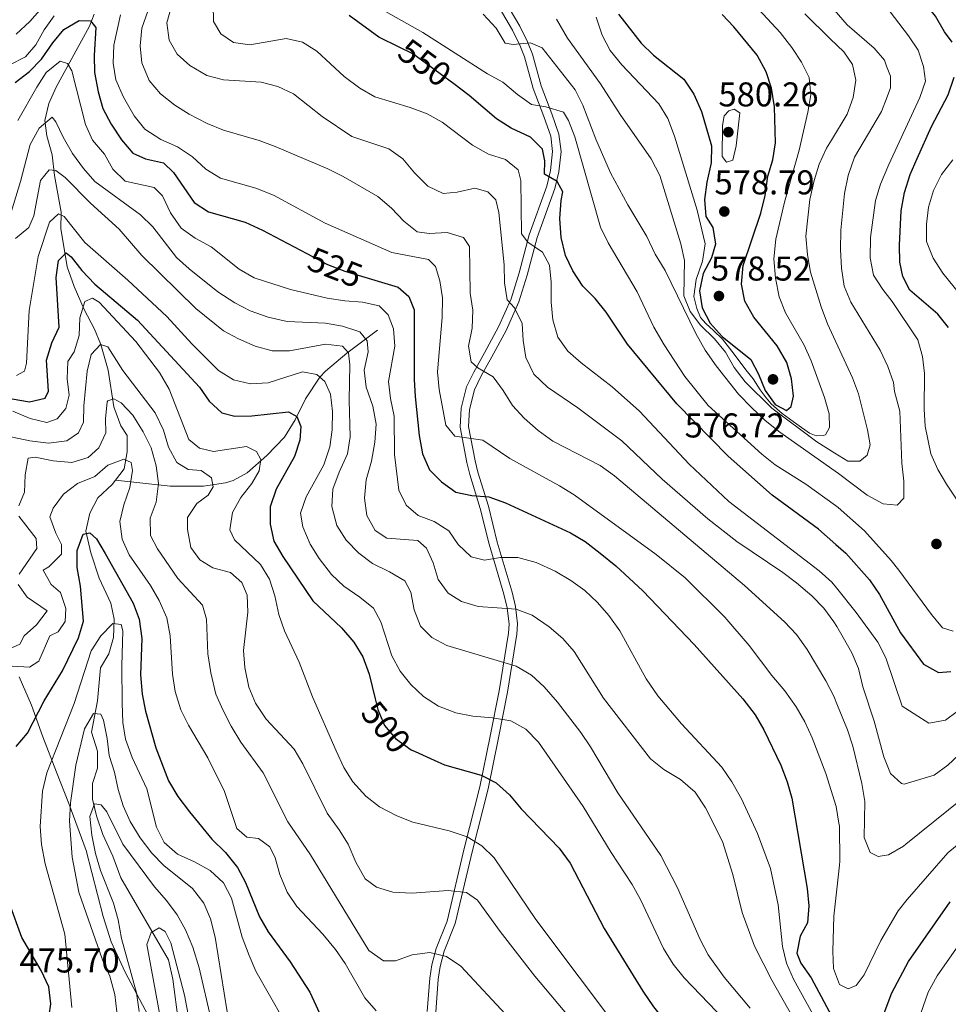
# Model space of a CAD drawing. Units: metres. Extents: x 573362 to 580245, y 4724192 to 4728897.
# Drawn here: x 576568 to 576839, y 4725864 to 4726151 of the extents above; entities that cross this region are included whole.
import ezdxf
from ezdxf.enums import TextEntityAlignment as Align

# ---------------------------------------------------------------- set-up
doc = ezdxf.new("R2010")
doc.units = ezdxf.units.M
doc.header["$MEASUREMENT"] = 0
doc.linetypes.add('DGN Style 3', pattern=[120.93858, 86.3847, -34.55388])
doc.linetypes.add('DGN Style 5', pattern=[60.46929, 25.91541, -34.55388])
for name, color, linetype, lineweight in [('Nivel 11', 7, 'Continuous', 0), ('Nivel 21', 7, 'Continuous', 0), ('Nivel 22', 7, 'Continuous', 0), ('Nivel 35', 7, 'Continuous', 0), ('Nivel 4', 7, 'Continuous', 0), ('Nivel 41', 7, 'Continuous', 0), ('Nivel 5', 7, 'Continuous', 0), ('Nivel 57', 7, 'Continuous', 0), ('Nivel 7', 7, 'Continuous', 0)]:
    doc.layers.add(name, color=color, linetype=linetype, lineweight=lineweight)
doc.styles.add('Style-arial', font='arial.shx', dxfattribs={"bigfont": 'arialbig.shx'})
doc.styles.add('Style-Helvetica-Narrow-Oblique', font='txt')

# ---------------------------------------------------------------- blocks, each defined once
blk = doc.blocks.new('5PATER')
at = {"layer": 'Nivel 7', "linetype": 'Continuous', "lineweight": 0}
h = blk.add_hatch(color=51, dxfattribs=at)
edge = h.paths.add_edge_path()
edge.add_ellipse((0, 0), major_axis=(-11, -11.1), ratio=0.999422, start_angle=0, end_angle=360)

msp = doc.modelspace()

# ---------------------------------------------------------------- linework, layer by layer
at = {"layer": 'Nivel 11', "color": 142, "linetype": 'DGN Style 3', "lineweight": 13}
for points in [[(576589.78, 4726152.17, 525.59), (576588.47, 4726148.67, 523.92), (576578.72, 4726130.89, 517.82), (576576.6, 4726126.1, 515.88), (576575.49, 4726121.2, 514.12), (576576.08, 4726116.69, 512.57), (576577.56, 4726111.19, 510.67), (576578.25, 4726105.18, 509.03), (576580.22, 4726094.47, 504.51), (576580.07, 4726089.75, 502.87), (576581.97, 4726078.56, 498.84), (576583.96, 4726072.85, 496.84), (576586.94, 4726066.14, 494.25), (576589.93, 4726060.43, 491.5), (576591.76, 4726055.96, 490.22), (576593.89, 4726048.48, 487.96), (576595.57, 4726037.8, 484.71), (576597.55, 4726032.29, 483.53), (576599.44, 4726029.49, 482.28), (576599.47, 4726024.7, 480.84), (576598.52, 4726019.79, 479.07), (576596.08, 4726016.51, 478.27)], [(576672.33, 4726060.17, 515.91), (576663.45, 4726053.46, 509.68), (576657.24, 4726048.23, 505.57), (576655.58, 4726046.51, 504.46), (576651.36, 4726040.12, 501.71), (576648.34, 4726034.03, 498.5), (576645.23, 4726029.03, 496.4), (576640.11, 4726023.65, 494.17), (576634.39, 4726018.66, 492.34), (576630.29, 4726016.38, 490.51), (576628.08, 4726015.68, 489.58), (576621.68, 4726014.69, 487.16), (576611.97, 4726014.72, 484.86), (576596.08, 4726016.51, 478.27)], [(576596.08, 4726016.51, 478.27), (576595.1, 4726015.19, 477.96), (576590.89, 4726011.3, 476.68), (576588.61, 4726006.89, 476.18), (576587.36, 4726001.67, 475.16), (576588.84, 4725995.3, 474.18), (576591.32, 4725987.99, 472.71), (576594.71, 4725980.68, 471.24), (576595.69, 4725975.97, 470.09), (576595.48, 4725970.67, 469.24), (576594.13, 4725965.93, 468.38), (576591.65, 4725961.88, 467.37), (576590.82, 4725952.28, 465.83), (576589, 4725943.08, 464.19), (576590.78, 4725937.57, 463.46), (576590.77, 4725932.67, 462.88), (576589.36, 4725928.17, 462.19), (576589.34, 4725923.57, 461.37), (576590.49, 4725918.74, 460.81), (576592.38, 4725913.3, 459.99), (576595.3, 4725907.05, 458.68), (576597.58, 4725900.74, 457.17), (576611.48, 4725876.81, 454.04), (576612.75, 4725871.21, 453.5), (576614.37, 4725858.57, 452.81)]]:
    msp.add_polyline3d(points, dxfattribs=at)
at = {"layer": 'Nivel 21', "color": 7, "linetype": 'Continuous', "lineweight": 0}
msp.add_polyline3d([(576708.84, 4726157.13, 563.55), (576713.83, 4726148.63, 561.22), (576716.04, 4726144.12, 559.89), (576717.47, 4726140.54, 558.89), (576720.06, 4726131.3, 556.76), (576723.11, 4726123.16, 554.17), (576725.19, 4726117.19, 552.79), (576725.84, 4726112.14, 551.58), (576725.18, 4726106.2, 550.53), (576724.04, 4726101.35, 548.79), (576718.9, 4726087.16, 545.47), (576715.93, 4726076.15, 542.14), (576713.55, 4726068.37, 540.5), (576709.83, 4726060.05, 538.14), (576705.65, 4726052.36, 535.68), (576702.56, 4726046.82, 534.5), (576700.6, 4726042.76, 533.31), (576699.16, 4726037.05, 532.21), (576698.89, 4726032.06, 530.9), (576700.81, 4726022.15, 527.85), (576701.57, 4726018.78, 526.83), (576704.64, 4726008.89, 523.91), (576707.21, 4725998.46, 521.39), (576711.54, 4725983.89, 516.29), (576712.52, 4725979.72, 514.8), (576713.12, 4725974.65, 513.18), (576712.92, 4725971.62, 512.31), (576710.24, 4725954.76, 507.75), (576707.6, 4725941.5, 503.62), (576704.54, 4725926.65, 499.49), (576700.02, 4725908.63, 493.75), (576694.98, 4725887.36, 487.98), (576691.75, 4725879.33, 485.85), (576690.59, 4725874.93, 484.58), (576690.03, 4725871.23, 483.52), (576689.3, 4725861.6, 481.46)], dxfattribs=at)
at = {"layer": 'Nivel 21', "color": 7, "linetype": 'DGN Style 3', "lineweight": 0}
msp.add_polyline3d([(576706.79, 4726155.78, 563.55), (576711.67, 4726147.47, 561.22), (576713.8, 4726143.13, 559.89), (576715.15, 4726139.75, 558.89), (576717.72, 4726130.54, 556.76), (576720.8, 4726122.33, 554.17), (576722.79, 4726116.62, 552.79), (576723.37, 4726112.12, 551.58), (576722.76, 4726106.62, 550.53), (576721.69, 4726102.05, 548.79), (576716.56, 4726087.9, 545.47), (576713.57, 4726076.83, 542.14), (576711.25, 4726069.23, 540.5), (576707.63, 4726061.14, 538.14), (576703.5, 4726053.55, 535.68), (576700.39, 4726047.95, 534.5), (576698.29, 4726043.61, 533.31), (576696.73, 4726037.42, 532.21), (576696.42, 4726031.89, 530.9), (576698.41, 4726021.65, 527.85), (576699.2, 4726018.14, 526.83), (576702.28, 4726008.23, 523.91), (576704.85, 4725997.82, 521.39), (576709.17, 4725983.26, 516.29), (576710.1, 4725979.29, 514.8), (576710.66, 4725974.59, 513.18), (576710.48, 4725971.89, 512.31), (576707.83, 4725955.19, 507.75), (576705.19, 4725941.99, 503.62), (576702.15, 4725927.19, 499.49), (576697.64, 4725909.21, 493.75), (576692.64, 4725888.1, 487.98), (576689.41, 4725880.11, 485.85), (576688.19, 4725875.42, 484.58), (576687.59, 4725871.51, 483.52), (576686.86, 4725861.81, 481.46)], dxfattribs=at)
at = {"layer": 'Nivel 22', "color": 30, "linetype": 'DGN Style 5', "lineweight": 30, "flags": 128}
for points, elevation in [([(576694.54, 4726131.83), (576682.62, 4726140.58), (576678.62, 4726142.56)], 550), ([(576651.79, 4726082.45), (576657.74, 4726079.31), (576662.85, 4726077.3), (576669.61, 4726075.27)], 525), ([(576671.69, 4725952.77), (576672.43, 4725949.68), (576674.42, 4725945.07), (576677.6, 4725941.22), (576682.11, 4725938), (576683.29, 4725937.46)], 500)]:
    msp.add_lwpolyline(points, dxfattribs=dict(at, elevation=elevation))
at = {"layer": 'Nivel 35', "color": 92, "linetype": 'DGN Style 3', "lineweight": 0}
msp.add_polyline3d([(576568, 4725959.22, 491.98), (576571.55, 4725950.93, 488.56), (576574.92, 4725941.71, 485.29), (576578.89, 4725931.48, 482.58), (576582.43, 4725922.36, 480.64), (576587.47, 4725908.66, 478.34), (576592.44, 4725889.43, 475.72), (576594.8, 4725882.11, 474.6), (576598.85, 4725873.21, 472.95), (576608.73, 4725854.66, 469.29)], dxfattribs=at)
at = {"layer": 'Nivel 4', "color": 30, "linetype": 'Continuous', "lineweight": 30, "flags": 128}
for points, elevation in [([(576839.71, 4726144.02), (576837.54, 4726147.01), (576834.83, 4726151.56), (576831.74, 4726155.49), (576819.86, 4726167.16), (576814.07, 4726174.23), (576810.89, 4726178.74), (576808.1, 4726183.45), (576805.91, 4726187.94), (576804.11, 4726192.62), (576803.68, 4726194)], 550), ([(576678.62, 4726142.56), (576672.71, 4726145.48), (576664.11, 4726151.78)], 550), ([(576742.57, 4726152.13), (576749.15, 4726143.71), (576752.74, 4726140.22), (576761.53, 4726133.27), (576764.52, 4726128.86), (576766.7, 4726123.85), (576769.68, 4726113.84), (576769.5, 4726108.84), (576768.25, 4726103.24), (576767.63, 4726098.23), (576768.01, 4726093.25), (576770.01, 4726090.03), (576770.8, 4726085.22), (576769.59, 4726081.22), (576767.17, 4726076.63), (576766.16, 4726071.63), (576766.92, 4726066.69), (576769.21, 4726062.17), (576772.72, 4726058.33), (576781.11, 4726051.58), (576783.3, 4726047.37), (576785.29, 4726042.56), (576788.15, 4726038.48), (576791.47, 4726036.74), (576792.87, 4726037.94), (576793.48, 4726040.94), (576792.9, 4726045.94), (576791.59, 4726050.77), (576788.72, 4726055.56), (576781.94, 4726063.98), (576779.35, 4726068.59), (576778.37, 4726073.5), (576778.87, 4726078.97), (576784.03, 4726094.19), (576785.24, 4726099.39), (576786.06, 4726104.99), (576787.47, 4726109.79), (576788.28, 4726114.72), (576787.96, 4726125.17), (576787.13, 4726130.6), (576785.54, 4726135.4), (576782.96, 4726140.21), (576776.18, 4726148.43), (576772.76, 4726152.09)], 575), ([(576566.84, 4726132.28), (576570.97, 4726135.49), (576574.51, 4726139.02), (576577.8, 4726143.77), (576581.01, 4726147.66), (576585.42, 4726150.35), (576588.72, 4726150.24), (576590.31, 4726148.24), (576589.79, 4726140.13), (576589.94, 4726135.14), (576590.96, 4726129.53), (576592.36, 4726124.73), (576594.79, 4726120.11), (576597.8, 4726115.54), (576601.07, 4726111.7), (576604.81, 4726110.08), (576610.01, 4726108.86), (576612.91, 4726106.05), (576618.98, 4726097.33), (576623.16, 4726094.56), (576633.78, 4726091.59), (576638.87, 4726089.27), (576651.79, 4726082.45)], 525), ([(576838.62, 4726060.89), (576835.53, 4726064.82), (576827.43, 4726071.75), (576825.35, 4726075.76), (576824.51, 4726079.91), (576824.39, 4726084.91), (576824.87, 4726094.9), (576825.86, 4726100.22), (576827.47, 4726105.48), (576829.51, 4726110.12), (576833.69, 4726119.42), (576838.52, 4726128.62), (576840.27, 4726133.77)], 550), ([(576805.86, 4725997.79), (576800.79, 4726002.18), (576787.31, 4726012.13), (576774.51, 4726023.47), (576759.57, 4726038.71), (576745.15, 4726056.05), (576739, 4726065.41), (576735.79, 4726069.37), (576732.19, 4726072.99), (576729.2, 4726077.4), (576727.08, 4726081.93), (576725.89, 4726087.13), (576725.41, 4726092.63), (576725.82, 4726097.94), (576726.33, 4726100.43), (576724.64, 4726103.44), (576721.04, 4726105.55), (576721.05, 4726109.45), (576720.4, 4726112.82), (576716.87, 4726116.37), (576711.28, 4726118.99), (576706.98, 4726121.7), (576699.08, 4726128.5), (576694.54, 4726131.83)], 550), ([(576565.93, 4726040.12), (576571.03, 4726039.31), (576575.54, 4726040.39), (576576.55, 4726042.39), (576575.97, 4726051.4), (576577.49, 4726056.5), (576579.6, 4726061.03), (576578.74, 4726075.5), (576579.42, 4726080.45), (576581.66, 4726082.7), (576583.16, 4726081.49), (576586.23, 4726077.54), (576590.02, 4726073.59), (576602.41, 4726063.03), (576620.47, 4726043.57), (576623.36, 4726039.46), (576626.99, 4726036.04), (576630.75, 4726035.14), (576635.75, 4726035.19), (576646.46, 4726036.39), (576648.86, 4726034.99), (576650.05, 4726032.08), (576649.74, 4726028.08), (576648.16, 4726023.33), (576642.8, 4726013.89), (576641.08, 4726008.7), (576641.05, 4726003.7), (576642.19, 4725998.72), (576644.73, 4725994.25), (576653.48, 4725981.33), (576661.89, 4725973.52), (576665.48, 4725969.31), (576668.1, 4725965.05), (576669.96, 4725959.99), (576671.69, 4725952.77)], 500), ([(576669.61, 4726075.27), (576678.34, 4726072.66), (576681.44, 4726069.95), (576683.03, 4726066.04), (576683.07, 4726045.83), (576683.31, 4726040.84), (576684.53, 4726029.52), (576685.41, 4726024.12), (576687.5, 4726019.51), (576691.02, 4726015.96), (576695.13, 4726012.95), (576699.78, 4726011.97), (576704.77, 4726011.58), (576709.6, 4726009.9), (576728.57, 4726001.19), (576732.83, 4725998.58), (576737.23, 4725995.23), (576741.74, 4725991.54), (576749.63, 4725984.22), (576764.59, 4725968.67), (576778.75, 4725952.79), (576782.34, 4725948.11), (576784.92, 4725943.83), (576789.8, 4725933.48), (576791.69, 4725928.68), (576793.04, 4725923.86), (576797.51, 4725897.55), (576797.99, 4725892.54), (576797.58, 4725887.56), (576795.47, 4725883.75), (576794.45, 4725878.75), (576795.65, 4725875.84), (576798.63, 4725871.63), (576806, 4725857.8)], 525), ([(576567.11, 4725938.94), (576570.42, 4725942.83), (576575.25, 4725952.22), (576580.61, 4725960.99), (576585.3, 4725970.6), (576586.72, 4725975.4), (576585.85, 4725985.61), (576584.86, 4725991.01), (576584.87, 4725996.01), (576586.59, 4726000.71), (576588.59, 4726001.11), (576590.49, 4725999.4), (576593.01, 4725995.09), (576601.14, 4725980.66), (576602.95, 4725976.01), (576603.72, 4725970.39), (576603.28, 4725959.85), (576603.77, 4725954.15), (576604.81, 4725949.25), (576607.82, 4725938.53), (576611.45, 4725928.91), (576614.21, 4725924.35), (576617.58, 4725919.89), (576624.13, 4725911.99), (576628.05, 4725908.06), (576631.54, 4725903.75), (576633.88, 4725899.32), (576638, 4725889.32), (576640.51, 4725884.99), (576646.87, 4725876.29), (576652.6, 4725867.43), (576656.6, 4725858.8)], 475), ([(576805.86, 4725997.79), (576808.77, 4725995.26), (576815.64, 4725987.48), (576818.59, 4725983.22), (576824.67, 4725972.06), (576831.34, 4725962.94), (576835.73, 4725960.53), (576839.38, 4725960.78)], 550), ([(576683.29, 4725937.46), (576688.81, 4725934.96), (576691.89, 4725933.56), (576702.59, 4725930.59), (576706.9, 4725928.38), (576707.04, 4725928.31), (576710.76, 4725924.89), (576714.17, 4725920.75), (576725.28, 4725909.29), (576728.43, 4725905.01), (576738.38, 4725885.97), (576749.6, 4725867.7), (576752.72, 4725863.12), (576755.91, 4725859.21), (576767.19, 4725847.67), (576777.49, 4725835.62), (576789.23, 4725823.6), (576792.42, 4725819.29), (576794.91, 4725814.78), (576798.6, 4725812.07), (576802.4, 4725811.56), (576807.41, 4725812.04), (576807.92, 4725811.95)], 500), ([(576576.69, 4725860.68), (576577.2, 4725863.98), (576576.61, 4725868.94), (576574.35, 4725873.69), (576568.75, 4725883.31), (576565.16, 4725893.25)], 475), ([(576807.45, 4725854.61), (576808.06, 4725853.24), (576807.76, 4725844.09), (576808.44, 4725839.14), (576810.94, 4725835.08), (576812.74, 4725835.37), (576814.55, 4725837.37), (576815.86, 4725841.67), (576818.8, 4725857.27), (576820.19, 4725862.07), (576822.13, 4725867.26), (576827.03, 4725876.36), (576839.19, 4725893.73)], 525)]:
    msp.add_lwpolyline(points, dxfattribs=dict(at, elevation=elevation))
at = {"layer": 'Nivel 5', "color": 30, "linetype": 'Continuous', "lineweight": 0, "flags": 128}
for points, elevation in [([(576607.17, 4726158.03), (576603.74, 4726148.04), (576603.22, 4726142.94), (576603.68, 4726137.97), (576605.86, 4726132.88), (576609.1, 4726128.99), (576613.28, 4726125.7), (576617.5, 4726123.03), (576622.73, 4726120.33), (576627.49, 4726118.37), (576637.86, 4726115.33), (576642.56, 4726113.64), (576657.85, 4726107.17), (576662.32, 4726104.93), (576672.43, 4726099.03), (576676.42, 4726095.71), (576680.01, 4726091.9), (576683.95, 4726088.82), (576687.41, 4726088.28), (576692.61, 4726088.57), (576697.41, 4726087.15)], 535), ([(576666.88, 4726157.42), (576685.54, 4726146.85)], 555), ([(576567.11, 4726146.34), (576571.13, 4726150.03), (576574.74, 4726154.22)], 535), ([(576612.31, 4726154.45), (576611.02, 4726149.61), (576611.69, 4726144.55), (576613.98, 4726140.54), (576617.67, 4726137.17), (576622.66, 4726134.31), (576627.51, 4726133.04), (576638.47, 4726132.37), (576643.36, 4726131.05), (576647.89, 4726128.92), (576656.25, 4726122.31), (576664.9, 4726116.58), (576675.63, 4726112.95), (576679.71, 4726110.06), (576683.08, 4726105.96), (576687, 4726102.12), (576691.51, 4726099.92), (576695.6, 4726100.29), (576700.71, 4726101.48), (576704.51, 4726100.47), (576706.8, 4726098.06), (576707.69, 4726094.45), (576709.25, 4726079.14), (576709.33, 4726073.94), (576710.1, 4726069), (576712.21, 4726066.63), (576714.44, 4726062.14), (576714.79, 4726057.12), (576715.59, 4726052.19), (576717.89, 4726047.33), (576721.82, 4726043.59), (576730.74, 4726037.57), (576743.55, 4726027.93), (576755.31, 4726016.73), (576768.57, 4726005.25), (576777.05, 4725998.62), (576790.43, 4725989.58), (576794.41, 4725986.55), (576798.82, 4725982.85)], 540), ([(576624.47, 4726154.99), (576624.6, 4726149.99), (576626.75, 4726146.38), (576630.44, 4726143.87), (576635.14, 4726143.25), (576645.75, 4726145.03), (576650.55, 4726144.01), (576654.65, 4726141.4), (576662.63, 4726133.97), (576667.22, 4726130.56), (576671.59, 4726128.12), (576681.91, 4726125.01), (576686.81, 4726123.1), (576691.17, 4726120.66), (576699.99, 4726114.06), (576704.69, 4726111.35), (576709.68, 4726109.83), (576713.28, 4726106.82), (576714.07, 4726103.72), (576714.33, 4726088.21), (576716.12, 4726085.8), (576720.41, 4726082.89), (576722.4, 4726079.08), (576722.98, 4726074.11), (576722.97, 4726068.27), (576723.46, 4726063.17), (576724.85, 4726058.07), (576727.83, 4726054.05), (576731.67, 4726050.63), (576740.71, 4726043.61), (576748.67, 4726036.61), (576763.16, 4726021.14), (576774.7, 4726010.31), (576800.99, 4725990.12), (576804.67, 4725986.74), (576806, 4725985.1)], 545), ([(576777.73, 4726051.27), (576779.63, 4726048.56), (576781.73, 4726045.95), (576783.83, 4726042.74), (576785.52, 4726040.43), (576787.02, 4726038.72), (576790.22, 4726035.91), (576794.52, 4726032.79), (576798.22, 4726030.17), (576800.12, 4726029.36), (576802.19, 4726029.51), (576802.82, 4726029.65), (576804.03, 4726031.85), (576803.94, 4726035.75), (576802.53, 4726040.55), (576798.68, 4726051.27), (576796.59, 4726055.82), (576791.21, 4726065.2), (576789.38, 4726069.85), (576788.23, 4726075.3), (576787.75, 4726080.9), (576788.37, 4726086.62), (576790.9, 4726097.41), (576795.16, 4726112.57), (576797.68, 4726123.61), (576798.59, 4726128.71), (576798.05, 4726133.68), (576795.82, 4726138.22), (576793.03, 4726142.43), (576789.64, 4726146.84), (576782.16, 4726154.87)], 570), ([(576805.62, 4726019.09), (576806.59, 4726018.41), (576814.97, 4726012.08), (576819.67, 4726009.57), (576823.76, 4726009.2), (576825.65, 4726011.22), (576825.63, 4726016.22), (576825.04, 4726021.43), (576824.48, 4726036.57), (576822.94, 4726042.25), (576822.67, 4726044.88), (576820.97, 4726049.58), (576818.75, 4726054.31), (576810.23, 4726068.32), (576808.31, 4726072.94), (576807.49, 4726078.17), (576807.18, 4726083.63), (576807.27, 4726089.24), (576808.41, 4726099.94), (576809.43, 4726105.14), (576811.25, 4726110.54), (576819.19, 4726123.82), (576820.82, 4726128.06), (576821.73, 4726130.74), (576821.76, 4726134.1), (576820.6, 4726137), (576820.03, 4726138.73), (576817.04, 4726142.24), (576809.15, 4726149.06), (576804.11, 4726154.91)], 560), ([(576844, 4726006.42), (576838.05, 4726015.32), (576835.52, 4726019.55), (576833.56, 4726024.15), (576831.85, 4726032.16), (576831.57, 4726037.15), (576831.71, 4726047.49), (576831.12, 4726052.5), (576829.77, 4726057.32), (576822.29, 4726068.54), (576819.51, 4726071.95), (576816.85, 4726076.19), (576815.84, 4726081.17), (576815.95, 4726087.17), (576817.38, 4726097.87), (576818.86, 4726102.64), (576821.31, 4726108.43), (576830.35, 4726127.92), (576831.95, 4726132.69), (576831.35, 4726136.91), (576829.81, 4726141.69), (576827.06, 4726145.89), (576820.16, 4726154.87)], 555), ([(576565.22, 4726137.41), (576569.83, 4726139.7), (576572.84, 4726143.19), (576575.25, 4726147.59), (576578.16, 4726151.65)], 530), ([(576597.47, 4726151.93), (576595.55, 4726143.13), (576595.33, 4726137.93), (576596.15, 4726133), (576598.4, 4726127.98), (576601.49, 4726122.6), (576604.57, 4726118.67), (576609.23, 4726115.65), (576614.07, 4726113.57), (576618.47, 4726110.65), (576622.36, 4726107.04), (576626.63, 4726104.43), (576636.94, 4726101.46), (576642.09, 4726099.42), (576657.13, 4726091.33), (576676.53, 4726082.75), (576687.21, 4726080.75), (576689.21, 4726078.64), (576690.5, 4726074.53), (576691.27, 4726069.59), (576691.17, 4726063.83), (576689.82, 4726048.04), (576690.31, 4726042.92), (576692.28, 4726032.51), (576694.87, 4726029.3), (576703.07, 4726028.08), (576710.86, 4726022.75), (576725.35, 4726014.81), (576729.59, 4726012.17), (576753.5, 4725994.82), (576761.99, 4725988), (576773.56, 4725976.56), (576780.63, 4725968.39), (576787.19, 4725959.57), (576791.01, 4725955.1), (576794.3, 4725950.49), (576796.8, 4725946.16), (576798.97, 4725941.43), (576802.95, 4725931.06), (576805.92, 4725921.44), (576806.76, 4725916.6)], 530), ([(576703.09, 4726152.15), (576706.9, 4726148.05), (576709.49, 4726143.74), (576711.89, 4726143.33), (576716.9, 4726143.82), (576720.29, 4726142.31), (576729.97, 4726130.17), (576732.19, 4726125.7), (576735.9, 4726115.72), (576740.2, 4726105.93)], 560), ([(576736.05, 4726151.26), (576737.81, 4726145.99), (576740.11, 4726141.54), (576743.47, 4726137.41), (576754.27, 4726126.03), (576756.87, 4726121.76), (576758.85, 4726116.65), (576765.49, 4726095.08), (576767.75, 4726085.27), (576767.01, 4726080.23), (576765.13, 4726074.88), (576764.51, 4726069.91), (576765.39, 4726066.42), (576766.45, 4726063.83), (576767.94, 4726062.12), (576770.24, 4726060.01), (576772.84, 4726057.5), (576775.54, 4726054.08), (576777.73, 4726051.27)], 570), ([(576804.22, 4726145.01), (576796.83, 4726152.24)], 565), ([(576724.49, 4726150.65), (576727.72, 4726145.2), (576737.29, 4726131.87), (576743.06, 4726122.95), (576752.03, 4726110.08), (576754.6, 4726105.16), (576760.67, 4726085.28), (576761.74, 4726080.39), (576761.62, 4726070.17), (576763.41, 4726065.57)], 565), ([(576685.54, 4726146.85), (576704.43, 4726134.8), (576708.81, 4726132.39), (576713.12, 4726128.77), (576717.19, 4726125.87), (576721.41, 4726125.15), (576726.51, 4726123.63), (576728, 4726121.23), (576729.79, 4726116.42), (576737.32, 4726090.09), (576739.5, 4726085.59), (576747.97, 4726071.32), (576752.85, 4726061.03), (576755.83, 4726055.92), (576761.91, 4726046.7), (576768.69, 4726038.18), (576784.26, 4726024.03), (576788.18, 4726020.93), (576797.13, 4726015.27), (576805.73, 4726009.12)], 555), ([(576804.55, 4726115.42), (576809.19, 4726123.06), (576810.91, 4726127.86), (576811.72, 4726132.96), (576810.73, 4726137.47), (576808.14, 4726141.17), (576804.22, 4726145.01)], 565), ([(576567.55, 4726121.24), (576573.1, 4726130.94), (576575.83, 4726135.12), (576579.92, 4726138.42), (576582.02, 4726137.82), (576583.31, 4726135.61), (576587.27, 4726119.99), (576589.38, 4726115.46), (576592.85, 4726111.37), (576595.23, 4726106.98), (576598.9, 4726103.56), (576607.33, 4726101.73), (576609.72, 4726099.22), (576612.01, 4726094.31), (576615.2, 4726089.8), (576619.28, 4726086.91), (576623.89, 4726084.37), (576632.07, 4726077.95), (576636.39, 4726075.43), (576646.97, 4726072.03), (576657.66, 4726069.47), (576662.86, 4726068.66), (576667.96, 4726068.35), (576672.84, 4726067.24), (576675.46, 4726064.62), (576677.05, 4726060.52), (576677.36, 4726055.52), (576675.6, 4726045.21), (576676.15, 4726040.24), (576677.17, 4726035.11), (576677.35, 4726024), (576678.52, 4726013.59), (576680.71, 4726009.18), (576684.2, 4726006.17), (576688.9, 4726004.46), (576693.09, 4726001.73), (576695.88, 4725997.74), (576699.67, 4725994.12), (576703.47, 4725993.21), (576708.17, 4725994), (576713.18, 4725993.97), (576718.59, 4725992.53), (576724.07, 4725989.95), (576728.67, 4725987.24), (576732.76, 4725984.33), (576736.39, 4725980.88), (576739.75, 4725977.06), (576742.98, 4725972.65), (576750.57, 4725958.63), (576753.98, 4725953.65), (576760.89, 4725945.5), (576772.63, 4725932.89), (576775.52, 4725928.68), (576778.41, 4725923.67), (576783.08, 4725913.65), (576786.85, 4725903.4), (576789.03, 4725892.81), (576790.29, 4725880.72), (576791.48, 4725875.81), (576793.5, 4725871.24), (576801.23, 4725857.28)], 520), ([(576565.62, 4726094.46), (576568.39, 4726103.47), (576571.18, 4726114.16), (576573.79, 4726118.95), (576577.6, 4726122.14), (576578.7, 4726120.84), (576580.8, 4726116.3), (576583.48, 4726111.62), (576586.67, 4726107.21), (576590, 4726103.48), (576603.33, 4726093.76), (576606.9, 4726090.25), (576613.81, 4726081.32), (576617.51, 4726077.96), (576625.88, 4726071.28), (576630.78, 4726068.07), (576635.22, 4726065.79), (576640.49, 4726063.93), (576646.06, 4726062.68), (576657.17, 4726062.19), (576662.17, 4726061.28), (576667.17, 4726059.66), (576669.36, 4726057.06), (576669.65, 4726053.85), (576668.44, 4726048.55), (576669.01, 4726043.59), (576671.01, 4726038.04), (576671.99, 4726032.74), (576671.58, 4726027.54), (576670.57, 4726022.04), (576669.05, 4726016.54), (576668.53, 4726011.24)], 515), ([(576772.84, 4726119.71), (576773.35, 4726122.51), (576774.65, 4726124.01), (576776.26, 4726124.51), (576777.85, 4726123.4), (576776.83, 4726113.8), (576775.81, 4726109.6), (576774.01, 4726109.1), (576772.72, 4726110.71), (576772.84, 4726119.71)], 580), ([(576805.19, 4726058.18), (576803.42, 4726061.95), (576801.53, 4726066.96), (576798.46, 4726077.07), (576797.57, 4726082.08), (576797.09, 4726087.48), (576798.32, 4726098.18), (576799.54, 4726103.68), (576801.01, 4726108.46), (576803.15, 4726113.12), (576804.55, 4726115.42)], 565), ([(576843.59, 4726068.56), (576837.03, 4726076.72), (576834.15, 4726081.09), (576832.22, 4726085.98), (576832.21, 4726091.02), (576832.79, 4726095.99), (576834.29, 4726100.79), (576836.65, 4726105.48), (576839.92, 4726109.74)], 545), ([(576566.92, 4726086.85), (576570.83, 4726090.04), (576572.24, 4726093.44), (576574.17, 4726103.74), (576576.68, 4726106.83), (576578.68, 4726106.63), (576581.37, 4726104.62), (576588.73, 4726097.1), (576597.14, 4726089.57), (576603.74, 4726081.92), (576619.48, 4726066.49), (576627.47, 4726059.97), (576631.87, 4726057.6), (576636.75, 4726055.48), (576641.69, 4726054.14), (576646.76, 4726054.18), (576657.17, 4726056.08), (576662.13, 4726055.53), (576663.87, 4726053.57), (576664.26, 4726050.06), (576664.12, 4726039.76), (576664.4, 4726029.05), (576663.61, 4726024.12), (576661.17, 4726018.76), (576659.35, 4726013.86), (576659.09, 4726008.86), (576660.53, 4726003.25), (576663.23, 4725999.05), (576666.91, 4725995.23), (576670.9, 4725992.23), (576675.89, 4725989.8), (576680.29, 4725987.19), (576682.08, 4725983.88), (576683.07, 4725978.68), (576684.87, 4725974.02), (576688.15, 4725970.66), (576692.58, 4725968.33), (576712.73, 4725962.29), (576717.23, 4725959.67), (576720.92, 4725956.3), (576724.81, 4725951.85), (576731.59, 4725943.03), (576734.38, 4725938.88), (576742.37, 4725925.4), (576754.9, 4725907.25), (576759.74, 4725897.82), (576766.34, 4725882.7), (576768.7, 4725878.3), (576773.31, 4725871.78), (576780.89, 4725862.75)], 510), ([(576740.2, 4726105.93), (576745.25, 4726096.67), (576750.83, 4726087.45), (576753.24, 4726082.29), (576756.13, 4726077.48), (576765.08, 4726059.14), (576767.77, 4726054.33), (576770.96, 4726049.72), (576777.53, 4726041.55), (576781.31, 4726037.6), (576785.27, 4726033.86), (576789.56, 4726030.5), (576805.62, 4726019.09)], 560), ([(576567.17, 4726046.93), (576569.51, 4726048.22), (576570.12, 4726050.52), (576570.92, 4726065.91), (576573.51, 4726081.63), (576576.84, 4726091.62), (576579.45, 4726094.02), (576581.05, 4726093.21), (576587.13, 4726085.69), (576599.6, 4726074.75), (576610.98, 4726064.11), (576618.26, 4726056.19), (576626.04, 4726048.37), (576630.44, 4726045.65), (576635.32, 4726044.55), (576640.53, 4726044.86), (576650.55, 4726048), (576654.65, 4726047.29), (576657.05, 4726045.18), (576658.64, 4726041.47), (576659.22, 4726036.5), (576659.11, 4726031.17), (576658.51, 4726026.2), (576656.76, 4726020.94), (576651.55, 4726011.58), (576649.94, 4726006.84), (576650.63, 4726002.88), (576652.71, 4725997.87), (576655.39, 4725993.65), (576658.99, 4725989.05), (576662.58, 4725985.57), (576667.17, 4725982.42), (576671.17, 4725979.21), (576673.36, 4725975.2), (576676.53, 4725965.29), (576678.91, 4725960.89), (576682.08, 4725957), (576685.72, 4725953.51), (576690.15, 4725950.71), (576695.16, 4725948.74), (576700.09, 4725947.74), (576705.89, 4725947.3), (576711.19, 4725946.38), (576715.6, 4725944.03), (576719.24, 4725940.24), (576732.23, 4725921.51), (576740.4, 4725908.08), (576746.48, 4725898.76), (576748.99, 4725894.44), (576755.66, 4725880.15), (576758.47, 4725875.58), (576761.63, 4725871.6), (576773.48, 4725859.27)], 505), ([(576697.41, 4726087.15), (576699.1, 4726084.55), (576699.36, 4726070.94), (576700.15, 4726065.93), (576699.94, 4726060.73), (576698.82, 4726055.53), (576699.61, 4726050.93), (576701.6, 4726049.22), (576706, 4726046.61), (576708.99, 4726042.6), (576711.68, 4726038.19), (576715.04, 4726034.49), (576719.16, 4726030.92), (576723.43, 4726027.86), (576737.21, 4726020.79), (576741.39, 4726017.77), (576779.26, 4725985.78), (576790.94, 4725975.24), (576794.43, 4725971.53), (576797.52, 4725967.22), (576802.89, 4725958.1), (576805.28, 4725953.59), (576806.38, 4725950.89)], 535), ([(576566.15, 4726036.57), (576571.15, 4726034.46), (576576, 4726033.25), (576579.05, 4726034.34), (576581.56, 4726037.33), (576582.57, 4726041.23), (576581.99, 4726046.03), (576582.17, 4726051.03), (576584.01, 4726053.83), (576585.5, 4726058.61), (576585.64, 4726063.73), (576587.13, 4726068.5), (576589.35, 4726069.43), (576591.25, 4726068.32), (576601.93, 4726056.83), (576608.9, 4726047.86), (576611.69, 4726042.95), (576617.35, 4726028.33), (576620.55, 4726025.82), (576624.55, 4726024.81), (576634.15, 4726026.28), (576637.15, 4726024.87), (576638.34, 4726022.47), (576637.93, 4726019.17), (576635.72, 4726015.47), (576632.51, 4726011.48), (576630.14, 4726007.08), (576629.38, 4726001.98)], 495), ([(576763.41, 4726065.57), (576766.46, 4726061.6), (576770.49, 4726057.64), (576773.67, 4726053.78), (576776.21, 4726049.26), (576779.48, 4726045.1), (576787.21, 4726037.48), (576800.32, 4726027.65), (576805.56, 4726024.36)], 565), ([(576805.56, 4726024.36), (576809.31, 4726022.02), (576812.81, 4726022.01), (576815.02, 4726023.8), (576815.83, 4726026.8), (576815.04, 4726031.11), (576812.47, 4726041.62), (576810.74, 4726046.31), (576805.19, 4726058.18)], 565), ([(576562.28, 4726029.75), (576571.08, 4726027.92), (576576.48, 4726027.21), (576581.88, 4726027.89), (576585.29, 4726030.29), (576586.7, 4726033.38), (576586.81, 4726038.08), (576587.74, 4726048.19), (576588.91, 4726053.03), (576591.67, 4726055.98), (576593.77, 4726055.27), (576598.13, 4726048.38), (576607.63, 4726036.06), (576610.01, 4726031.02), (576611.49, 4726026.11), (576613.88, 4726021.6), (576617.18, 4726019.59), (576620.98, 4726019.28), (576623.97, 4726017.17), (576624.47, 4726014.57), (576623.06, 4726012.07), (576619.75, 4726009.68), (576617.04, 4726005.59), (576617.03, 4726002.08), (576618.01, 4725996.88), (576620.61, 4725993.27), (576624.4, 4725990.96), (576629.5, 4725989.64), (576632.79, 4725986.73), (576634.38, 4725983.03), (576634.6, 4725978.03), (576633.34, 4725966.92), (576633.71, 4725961.94), (576634.91, 4725956.21), (576636.78, 4725951.58), (576639.88, 4725946.85), (576648.06, 4725938.17), (576650.6, 4725933.86), (576657.66, 4725919.52), (576661.2, 4725914.72), (576663.85, 4725910.48), (576666.08, 4725905.3), (576668.77, 4725900.39), (576672.06, 4725897.98), (576676.85, 4725896.53), (576682.36, 4725896.24), (576692.97, 4725897.03), (576698.27, 4725896.41), (576701.46, 4725894.2), (576708.04, 4725885.08), (576718.21, 4725872.04), (576729.58, 4725858.61)], 490), ([(576567.87, 4726009), (576569.58, 4726013), (576569.69, 4726017.99), (576570.62, 4726022.9), (576572.61, 4726023.19), (576577.91, 4726022.08), (576583.31, 4726021.66), (576588.12, 4726023.05), (576591.23, 4726025.94), (576593.24, 4726030.24), (576593.15, 4726034.34), (576593.61, 4726039.31), (576593.76, 4726039.54), (576595.57, 4726040.13), (576597.66, 4726039.03), (576601.07, 4726035.37), (576604.14, 4726030.51), (576606.43, 4726025.9), (576607.92, 4726020.69), (576608.6, 4726015.49), (576607.89, 4726010.09), (576606.17, 4726005.39), (576606.26, 4726000.39), (576608.25, 4725996.48), (576614.23, 4725987.89), (576621.41, 4725980.04), (576622.5, 4725976.03), (576622.9, 4725965.94), (576623.82, 4725960.4), (576625.24, 4725954.21), (576627.26, 4725949.64), (576629.71, 4725944.86), (576632.53, 4725940.24), (576639.08, 4725931.27), (576646.24, 4725917.05), (576652.82, 4725907.42), (576669.85, 4725879.56), (576674.05, 4725876.54), (576677.55, 4725876.53), (576682.45, 4725878.32), (576687.56, 4725879.01), (576692.41, 4725877.81), (576696.61, 4725875.01), (576710.86, 4725859.61)], 485), ([(576580.32, 4725994.95), (576580.33, 4725997.76), (576578.64, 4726001.06), (576576.95, 4726005.77), (576577.86, 4726008.37), (576580.87, 4726012.36), (576584.94, 4726015.51), (576589.99, 4726017.54), (576593.8, 4726020.83), (576598.51, 4726022.62), (576600.61, 4726021.61), (576601, 4726019.31), (576600.26, 4726014.37), (576598.47, 4726009.31), (576597.31, 4726004.44), (576597.94, 4725999.31), (576600.03, 4725994.75), (576606.21, 4725985.78), (576608.73, 4725981.46), (576610.99, 4725976.38), (576611.92, 4725971.13), (576612.64, 4725959.95), (576613.43, 4725954.94), (576615.11, 4725949.64), (576617.27, 4725945.13), (576622.91, 4725935.64), (576627.79, 4725925.87), (576631.42, 4725915.08), (576634.32, 4725912.57), (576637.72, 4725912.16), (576641.01, 4725909.75), (576642.5, 4725906.54), (576643.89, 4725901.63), (576646.08, 4725896.53), (576648.89, 4725892.39), (576656.45, 4725884.29), (576660.14, 4725879.88), (576662.92, 4725875.72), (576668.7, 4725865.75), (576671.97, 4725861.99)], 480), ([(576668.53, 4726011.24), (576669.22, 4726006.23), (576671.66, 4726001.87), (576675.11, 4725999.61), (576684.11, 4725998.89), (576686.6, 4725996.68), (576688.59, 4725992.37), (576689.98, 4725987.57), (576692.97, 4725983.56), (576696.86, 4725981.15), (576701.66, 4725979.74), (576712.76, 4725978.9), (576717.44, 4725977.15), (576722.35, 4725973.77), (576726.35, 4725970.36), (576729.68, 4725966.63), (576738.2, 4725953.02), (576751.86, 4725935.37), (576755.77, 4725932.25), (576760.65, 4725929.34), (576764.84, 4725925.63), (576767.93, 4725921.12), (576772.8, 4725911.3), (576775.84, 4725901.71), (576778.55, 4725890.58), (576782.16, 4725880.82), (576787.24, 4725870.93), (576796.35, 4725854.8)], 515), ([(576805.73, 4726009.12), (576806.53, 4726008.56), (576814.15, 4726001.71), (576821.99, 4725993.11), (576824.22, 4725990.29), (576833.68, 4725977.33), (576836.87, 4725973.51), (576840.06, 4725972.51)], 555), ([(576568.01, 4725989.09), (576573.13, 4725996.58), (576572.94, 4725999.48), (576567.86, 4726006)], 485), ([(576629.38, 4726001.98), (576630.68, 4725999.08), (576638.26, 4725991.95), (576640.89, 4725987.7), (576642.4, 4725982.76), (576643.62, 4725977.33), (576645.27, 4725972.61), (576649.53, 4725963.45), (576653.46, 4725953.37), (576660.32, 4725937.67), (576662.51, 4725932.86), (576665.21, 4725928.66), (576668.96, 4725924.45), (576672.97, 4725921.42), (576677.97, 4725918.71), (576682.62, 4725916.86), (576693.27, 4725914.37), (576698.47, 4725912.65), (576702.76, 4725910.04), (576706.34, 4725906.54), (576718.51, 4725888.61), (576743.72, 4725855)], 495), ([(576565.93, 4725962.28), (576571.03, 4725962.07), (576573.73, 4725963.76), (576576.95, 4725971.15), (576579.36, 4725972.35), (576581.37, 4725975.34), (576581.58, 4725979.14), (576579.99, 4725983.75), (576577.3, 4725986.06), (576575.01, 4725990.27), (576576.61, 4725991.26), (576580.32, 4725994.95)], 480), ([(576563.65, 4725966.69), (576568.21, 4725968.74), (576569.46, 4725971.18), (576573.07, 4725974.37), (576576.13, 4725978.41), (576570.29, 4725982.38), (576567.7, 4725986.09)], 485), ([(576806, 4725985.1), (576811.76, 4725977.99), (576818.04, 4725969.27), (576820.43, 4725964.76), (576825.2, 4725950.68), (576832.91, 4725945.7), (576837.83, 4725946.63), (576841.22, 4725949.09)], 545), ([(576798.82, 4725982.85), (576802.31, 4725979.24), (576805.3, 4725975.23), (576806.12, 4725973.85)], 540), ([(576583.29, 4725862.96), (576581.25, 4725884.27), (576575.52, 4725904.73), (576574.52, 4725910.41), (576574.13, 4725915.61), (576574.79, 4725925.89), (576576.05, 4725931.27), (576583.98, 4725951.44), (576588.98, 4725966.79), (576591.8, 4725971.18), (576595.31, 4725974.78), (576597.71, 4725974.47), (576598.2, 4725972.57), (576597.87, 4725962.47), (576597.94, 4725951.56), (576598.13, 4725945.95), (576598.95, 4725941.03), (576600.85, 4725935.76), (576605.13, 4725926.57), (576607.95, 4725915.41), (576610.17, 4725910.95), (576614.13, 4725907.59), (576619.03, 4725905.38), (576623.62, 4725902.87), (576627.51, 4725899.25), (576629.82, 4725894.81), (576632.97, 4725883.43), (576634.96, 4725878.12), (576636.93, 4725873.53), (576644.84, 4725859.56)], 470), ([(576806.12, 4725973.85), (576807.99, 4725970.72), (576810.48, 4725966.21), (576812.43, 4725961.61), (576813.71, 4725956.33), (576817.03, 4725946.28), (576819.8, 4725935.97), (576821.79, 4725931.06), (576824.98, 4725928.15), (576825.76, 4725927.98), (576834.46, 4725930.58), (576838.48, 4725933.55), (576861.43, 4725955.08)], 540), ([(576806.38, 4725950.89), (576809.26, 4725943.77), (576810.76, 4725939), (576813.42, 4725928.16), (576814.3, 4725922.95), (576814.07, 4725912.45), (576815.86, 4725908.04), (576818.16, 4725906.93), (576821.16, 4725907.43), (576825.52, 4725909.88), (576826.19, 4725910.51), (576842.62, 4725923.7)], 535), ([(576596.42, 4725861.72), (576595.82, 4725866.78), (576594.38, 4725872.04), (576592.25, 4725876.84), (576585.4, 4725896.57), (576583.43, 4725906.68), (576582.66, 4725917.18), (576582.96, 4725922.58), (576584.51, 4725933.49), (576587.04, 4725944.09), (576589.65, 4725948.58), (576591.75, 4725948.37), (576592.55, 4725946.57), (576593.63, 4725941.27), (576594.21, 4725936.3), (576595.79, 4725931.51), (576596.79, 4725926.45), (576598.27, 4725921.67), (576600.34, 4725917.09), (576603.26, 4725912.33), (576606.65, 4725907.91), (576610.1, 4725904.3), (576618.42, 4725897.58), (576621.81, 4725893.37), (576623.75, 4725888.76), (576625.07, 4725883.4), (576628.53, 4725861.73)], 465), ([(576602.96, 4725861.75), (576602.15, 4725867.19), (576597.77, 4725883.08), (576596.79, 4725888.48), (576595.5, 4725893.31), (576591.67, 4725902.88), (576590.24, 4725907.81), (576589.15, 4725913.11), (576588.57, 4725918.52), (576589.88, 4725922.21), (576591.88, 4725921.91), (576593.47, 4725919.9), (576598.15, 4725910.49), (576607.42, 4725898.06), (576610.91, 4725894.14), (576614, 4725889.93), (576616.47, 4725885.59), (576618.58, 4725880.49), (576620.36, 4725874.51), (576624.02, 4725858.99)], 460), ([(576806.76, 4725916.6), (576806.91, 4725915.74), (576807.02, 4725905.54), (576806.89, 4725904.41)], 530), ([(576807.28, 4725869.43), (576809.48, 4725868.41), (576811.78, 4725869.4), (576814.09, 4725872.5), (576818.92, 4725882.49), (576824.04, 4725891.09), (576826.59, 4725894.43), (576838.48, 4725907.96), (576842.34, 4725911.14)], 530), ([(576806.89, 4725904.41), (576805.24, 4725889.55), (576805, 4725879.33), (576805.19, 4725874.33), (576806.88, 4725869.62), (576807.28, 4725869.43)], 530), ([(576609.01, 4725860.22), (576605.19, 4725881.34), (576606.4, 4725884.74), (576608.71, 4725886.14), (576610.5, 4725885.03), (576612.19, 4725881.73), (576616.15, 4725866.55), (576619.16, 4725850.65)], 455), ([(576807.63, 4725837.65), (576811.07, 4725833.74), (576815.57, 4725831.33), (576820.46, 4725830.31), (576822.67, 4725831.61), (576824.18, 4725834.8), (576825.21, 4725845.11), (576826.58, 4725849.91), (576827.62, 4725852.62), (576832.72, 4725867.45), (576835.41, 4725872.2), (576841.65, 4725881.15)], 520)]:
    msp.add_lwpolyline(points, dxfattribs=dict(at, elevation=elevation))
at = {"layer": 'Nivel 57', "color": 92, "linetype": 'DGN Style 3', "lineweight": 0}
msp.add_polyline3d([(576608.73, 4725854.66, 469.29), (576598.85, 4725873.21, 472.95), (576594.8, 4725882.11, 474.6), (576592.44, 4725889.43, 475.72), (576587.47, 4725908.66, 478.34), (576582.43, 4725922.36, 480.64), (576578.89, 4725931.48, 482.58), (576574.92, 4725941.71, 485.29), (576571.55, 4725950.93, 488.56), (576568, 4725959.22, 491.98)], dxfattribs=at)

# ---------------------------------------------------------------- block references
at = {"layer": 'Nivel 7', "color": 51, "linetype": 'Continuous', "lineweight": 0, "xscale": 0.1000009313241567, "yscale": 0.1000009313241567, "zscale": 0.1000009313241567}
for p in [(576774.54, 4726117.81, 580.26), (576773.37, 4726094.7, 578.79), (576771.8, 4726070.09, 578.52), (576787.54, 4726045.84, 576.72), (576835.16, 4725997.91, 559.1)]:
    msp.add_blockref('5PATER', p, dxfattribs=at)

# ---------------------------------------------------------------- texts
at = {"layer": 'Nivel 41', "color": 7, "linetype": 'Continuous', "lineweight": 0, "style": 'Style-Helvetica-Narrow-Oblique'}
for s, rotation, p in [('550', 323.7348, (576686.09, 4726138.03, 550)), ('525', 338.5221, (576660.03, 4726078.41, 525)), ('500', 309.4959, (576674.82, 4725944.59, 500))]:
    msp.add_text(s, height=7, rotation=rotation, dxfattribs=at).set_placement(p, align=Align.MIDDLE_CENTER)
at = {"layer": 'Nivel 41', "color": 7, "linetype": 'Continuous', "lineweight": 0, "style": 'Style-arial'}
for s, p in [('580.26', (576771.66, 4726125.29, 580.26)), ('578.79', (576770.5, 4726099.69, 578.79)), ('578.52', (576769.46, 4726074.59, 578.52)), ('576.72', (576761.82, 4726028.91, 576.72)), ('475.70', (576568.07, 4725873.14, 475.7))]:
    msp.add_text(s, height=7, dxfattribs=at).set_placement(p)

doc.saveas('drawing.dxf')
